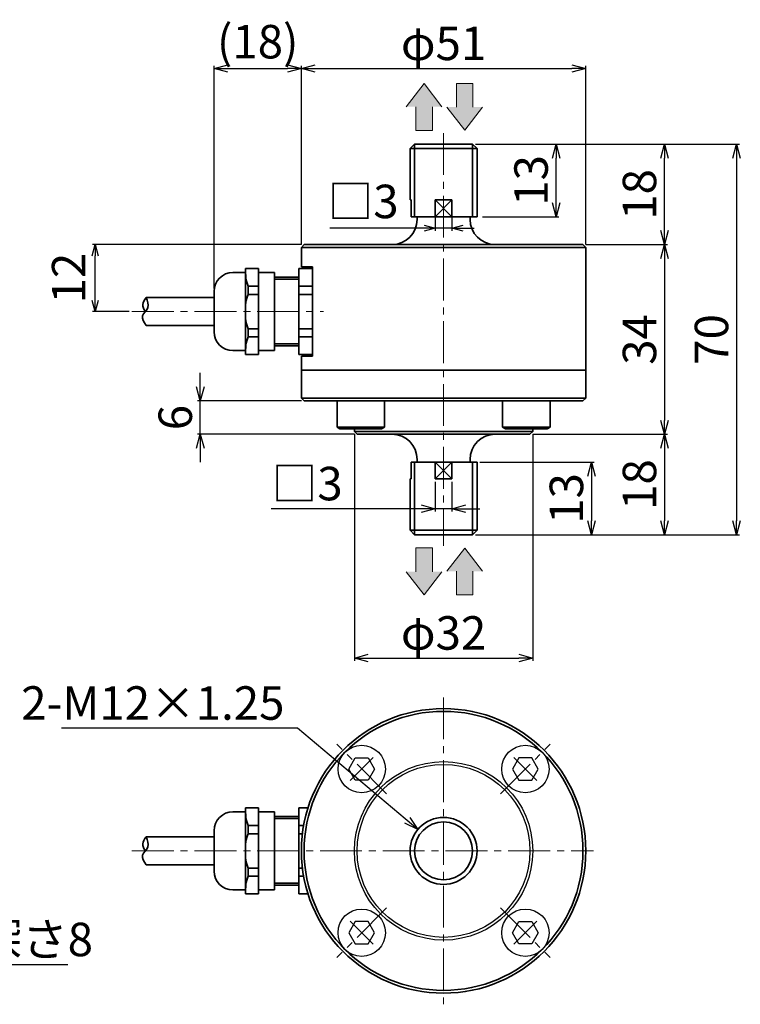
# Model space of a CAD drawing. Extents: x 65 to 1884, y -2988 to 1196.
# Drawn here: x 1754 to 1884, y -2371 to -2194 of the extents above; entities that cross this region are included whole.
import ezdxf

# ---------------------------------------------------------------- set-up
doc = ezdxf.new("R2010")
doc.units = 0
doc.header["$LTSCALE"] = 10
doc.linetypes.add('ACISOTGB', pattern=[9, 4, -1, 1, -1, 1, -1])
doc.linetypes.add('CENTER2', pattern=[1.125, 0.75, -0.125, 0.125, -0.125])
doc.layers.get('0').update_dxf_attribs({"color": 6, "linetype": 'ACISOTGB', "lineweight": 13})
doc.layers.get('DEFPOINTS').update_dxf_attribs({"linetype": 'CONTINUOUS', "lineweight": 30})
for name, color, linetype, lineweight in [('CENTER', 1, 'CENTER2', 13), ('SUNPOU', 2, 'CONTINUOUS', 13), ('WAKU', 7, 'CONTINUOUS', 35), ('センター', 1, 'CENTER2', 13), ('実線', 7, 'CONTINUOUS', 30), ('寸法', 2, 'CONTINUOUS', 13)]:
    doc.layers.add(name, color=color, linetype=linetype, lineweight=lineweight)
doc.styles.get("Standard").update_dxf_attribs({"font": 'isocp.shx', "height": 6, "bigfont": 'extfont.shx'})
doc.dimstyles.new('A3WAKU', dxfattribs={"dimtxt": 4, "dimasz": 2, "dimexe": 0.5, "dimexo": 0.5, "dimgap": 2, "dimtad": 1, "dimdec": 0, "dimzin": 0, "dimdsep": 46, "dimtxsty": 'STANDARD', "dimblk": 'OPEN30', "dimcen": 0, "dimadec": 0, "dimazin": 0, "dimtfac": 1, "dimtdec": 0, "dimtofl": 0, "dimtmove": 0, "dimatfit": 3, "dimldrblk": 'OPEN30', "dimfxl": 1, "dimtolj": 1, "dimtzin": 0, "dimarcsym": 0})
doc.dimstyles.get("Standard").update_dxf_attribs({"dimtxt": 0.18, "dimasz": 0.18, "dimexe": 0.18, "dimexo": 0.0625, "dimgap": 0.09, "dimtad": 0, "dimtih": 1, "dimtoh": 1, "dimdec": 4, "dimzin": 0, "dimdsep": 46, "dimtxsty": 'STANDARD', "dimcen": 0.09, "dimadec": 0, "dimazin": 0, "dimtfac": 1, "dimtdec": 4, "dimtofl": 0, "dimtmove": 0, "dimatfit": 3, "dimfxl": 1, "dimtolj": 1, "dimtzin": 0, "dimarcsym": 0})

# ---------------------------------------------------------------- blocks, each defined once
blk = doc.blocks.new('_Open30')
at = {"color": 0, "linetype": 'ByBlock', "lineweight": -2}
for p, q in [((-1, 0.268), (0, 0)), ((0, 0), (-1, -0.268)), ((0, 0), (-1, 0))]:
    blk.add_line(p, q, dxfattribs=at)
blk = doc.blocks.new('*D60')
at = {"layer": 'DEFPOINTS', "color": 0}
for p in [(1855.36, -2234.56), (1845.86, -2268.56), (1869.99, -2268.56)]:
    blk.add_point(p, dxfattribs=at)
at = {"layer": 'SUNPOU', "color": 0, "lineweight": -2}
for p, q in [((1855.86, -2234.56), (1870.49, -2234.56)), ((1869.99, -2237.06), (1869.99, -2266.06)), ((1846.36, -2268.56), (1870.49, -2268.56))]:
    blk.add_line(p, q, dxfattribs=at)
at = {"layer": 'SUNPOU', "color": 0, "lineweight": -2, "xscale": 2.5, "yscale": 2.5, "zscale": 2.5}
for p, rotation in [((1869.99, -2234.56), 90), ((1869.99, -2268.56), 270)]:
    blk.add_blockref('_Open30', p, dxfattribs=dict(at, rotation=rotation))
at = {"layer": 'SUNPOU', "color": 0, "insert": (1865.49, -2251.56), "char_height": 6, "attachment_point": 5, "rotation": 90}
blk.add_mtext('\\A1;34', dxfattribs=at)
blk = doc.blocks.new('*D61')
at = {"layer": 'DEFPOINTS', "color": 0}
for p in [(1836.06, -2216.56), (1836.06, -2286.56), (1882.9, -2286.56)]:
    blk.add_point(p, dxfattribs=at)
at = {"layer": 'SUNPOU', "color": 0, "lineweight": -2}
for p, q in [((1836.56, -2216.56), (1883.4, -2216.56)), ((1882.9, -2219.06), (1882.9, -2284.06)), ((1836.56, -2286.56), (1883.4, -2286.56))]:
    blk.add_line(p, q, dxfattribs=at)
at = {"layer": 'SUNPOU', "color": 0, "lineweight": -2, "xscale": 2.5, "yscale": 2.5, "zscale": 2.5}
for p, rotation in [((1882.9, -2216.56), 90), ((1882.9, -2286.56), 270)]:
    blk.add_blockref('_Open30', p, dxfattribs=dict(at, rotation=rotation))
at = {"layer": 'SUNPOU', "color": 0, "insert": (1878.4, -2251.56), "char_height": 6, "attachment_point": 5, "rotation": 90}
blk.add_mtext('\\A1;70', dxfattribs=at)
blk = doc.blocks.new('*D62')
at = {"layer": 'DEFPOINTS', "color": 0}
for p in [(1828.86, -2276.56), (1831.86, -2276.56), (1828.86, -2281.89)]:
    blk.add_point(p, dxfattribs=at)
at = {"layer": 'SUNPOU', "color": 0, "lineweight": -2}
for p, q in [((1828.86, -2277.06), (1828.86, -2282.39)), ((1831.86, -2277.06), (1831.86, -2282.39)), ((1826.36, -2281.89), (1799.42, -2281.89)), ((1831.86, -2281.89), (1828.86, -2281.89)), ((1834.36, -2281.89), (1836.86, -2281.89))]:
    blk.add_line(p, q, dxfattribs=at)
at = {"layer": 'SUNPOU', "color": 0, "lineweight": -2, "xscale": 2.5, "yscale": 2.5, "zscale": 2.5}
blk.add_blockref('_Open30', (1828.86, -2281.89), dxfattribs=at)
at = {"layer": 'SUNPOU', "color": 0, "lineweight": -2, "xscale": 2.5, "yscale": 2.5, "zscale": 2.5, "rotation": 180}
blk.add_blockref('_Open30', (1831.86, -2281.89), dxfattribs=at)
at = {"layer": 'SUNPOU', "color": 0, "insert": (1805.9, -2277.39), "char_height": 6, "attachment_point": 5}
blk.add_mtext('\\A1;□3', dxfattribs=at)
blk = doc.blocks.new('*D63')
at = {"layer": 'DEFPOINTS', "color": 0}
for p in [(1855.86, -2202.99), (1804.86, -2235.06), (1855.86, -2235.06)]:
    blk.add_point(p, dxfattribs=at)
at = {"layer": 'SUNPOU', "color": 0, "lineweight": -2}
for p, q in [((1804.86, -2234.56), (1804.86, -2202.49)), ((1807.36, -2202.99), (1853.36, -2202.99)), ((1855.86, -2234.56), (1855.86, -2202.49))]:
    blk.add_line(p, q, dxfattribs=at)
at = {"layer": 'SUNPOU', "color": 0, "lineweight": -2, "xscale": 2.5, "yscale": 2.5, "zscale": 2.5, "rotation": 180}
blk.add_blockref('_Open30', (1804.86, -2202.99), dxfattribs=at)
at = {"layer": 'SUNPOU', "color": 0, "lineweight": -2, "xscale": 2.5, "yscale": 2.5, "zscale": 2.5}
blk.add_blockref('_Open30', (1855.86, -2202.99), dxfattribs=at)
at = {"layer": 'SUNPOU', "color": 0, "insert": (1830.36, -2198.49), "char_height": 6, "attachment_point": 5}
blk.add_mtext('\\A1;φ51', dxfattribs=at)
blk = doc.blocks.new('*D64')
at = {"layer": 'DEFPOINTS', "color": 0}
for p in [(1814.36, -2268.06), (1846.36, -2268.06), (1846.36, -2308.66)]:
    blk.add_point(p, dxfattribs=at)
at = {"layer": 'SUNPOU', "color": 0, "lineweight": -2}
for p, q in [((1814.36, -2268.56), (1814.36, -2309.16)), ((1846.36, -2268.56), (1846.36, -2309.16)), ((1816.86, -2308.66), (1843.86, -2308.66))]:
    blk.add_line(p, q, dxfattribs=at)
at = {"layer": 'SUNPOU', "color": 0, "lineweight": -2, "xscale": 2.5, "yscale": 2.5, "zscale": 2.5, "rotation": 180}
blk.add_blockref('_Open30', (1814.36, -2308.66), dxfattribs=at)
at = {"layer": 'SUNPOU', "color": 0, "lineweight": -2, "xscale": 2.5, "yscale": 2.5, "zscale": 2.5}
blk.add_blockref('_Open30', (1846.36, -2308.66), dxfattribs=at)
at = {"layer": 'SUNPOU', "color": 0, "insert": (1830.36, -2304.16), "char_height": 6, "attachment_point": 5}
blk.add_mtext('\\A1;φ32', dxfattribs=at)
blk = doc.blocks.new('*D65')
at = {"layer": 'DEFPOINTS', "color": 0}
for p in [(1828.86, -2226.56), (1831.86, -2226.56), (1828.86, -2231.6)]:
    blk.add_point(p, dxfattribs=at)
at = {"layer": 'SUNPOU', "lineweight": -2}
for p, q in [((1828.86, -2227.06), (1828.86, -2232.1)), ((1831.86, -2227.06), (1831.86, -2232.1)), ((1826.86, -2231.6), (1809.95, -2231.6)), ((1831.86, -2231.6), (1828.86, -2231.6)), ((1833.86, -2231.6), (1835.86, -2231.6))]:
    blk.add_line(p, q, dxfattribs=at)
at = {"layer": 'SUNPOU', "lineweight": -2, "xscale": 2, "yscale": 2, "zscale": 2}
blk.add_blockref('_Open30', (1828.86, -2231.6), dxfattribs=at)
at = {"layer": 'SUNPOU', "lineweight": -2, "xscale": 2, "yscale": 2, "zscale": 2, "rotation": 180}
blk.add_blockref('_Open30', (1831.86, -2231.6), dxfattribs=at)
at = {"layer": 'SUNPOU', "insert": (1815.93, -2227.6), "char_height": 6, "attachment_point": 5}
blk.add_mtext('□3', dxfattribs=at)
blk = doc.blocks.new('*D66')
at = {"layer": 'DEFPOINTS', "color": 0}
for p in [(1767.9, -2234.56), (1805.36, -2234.56), (1774.46, -2246.56)]:
    blk.add_point(p, dxfattribs=at)
at = {"layer": 'SUNPOU', "lineweight": -2}
for p, q in [((1804.86, -2234.56), (1767.4, -2234.56)), ((1767.9, -2244.56), (1767.9, -2236.56)), ((1773.96, -2246.56), (1767.4, -2246.56))]:
    blk.add_line(p, q, dxfattribs=at)
at = {"layer": 'SUNPOU', "lineweight": -2, "xscale": 2, "yscale": 2, "zscale": 2}
for p, rotation in [((1767.9, -2234.56), 90), ((1767.9, -2246.56), 270)]:
    blk.add_blockref('_Open30', p, dxfattribs=dict(at, rotation=rotation))
at = {"layer": 'SUNPOU', "insert": (1763.9, -2240.56), "char_height": 6, "attachment_point": 5, "rotation": 90}
blk.add_mtext('12', dxfattribs=at)
blk = doc.blocks.new('*D67')
at = {"layer": 'DEFPOINTS', "color": 0}
for p in [(1835.56, -2216.56), (1850.55, -2216.56), (1836.86, -2229.56)]:
    blk.add_point(p, dxfattribs=at)
at = {"layer": 'SUNPOU', "color": 0, "lineweight": -2}
for p, q in [((1836.06, -2216.56), (1851.05, -2216.56)), ((1850.55, -2227.06), (1850.55, -2219.06)), ((1837.36, -2229.56), (1851.05, -2229.56))]:
    blk.add_line(p, q, dxfattribs=at)
at = {"layer": 'SUNPOU', "color": 0, "lineweight": -2, "xscale": 2.5, "yscale": 2.5, "zscale": 2.5}
for p, rotation in [((1850.55, -2216.56), 90), ((1850.55, -2229.56), 270)]:
    blk.add_blockref('_Open30', p, dxfattribs=dict(at, rotation=rotation))
at = {"layer": 'SUNPOU', "color": 0, "insert": (1846.05, -2223.06), "char_height": 6, "attachment_point": 5, "rotation": 90}
blk.add_mtext('\\A1;13', dxfattribs=at)
blk = doc.blocks.new('*D75')
at = {"layer": 'DEFPOINTS', "color": 0}
for p in [(1835.56, -2216.56), (1869.99, -2216.56), (1855.36, -2234.56)]:
    blk.add_point(p, dxfattribs=at)
at = {"layer": '寸法', "color": 0, "lineweight": -2}
for p, q in [((1836.06, -2216.56), (1870.49, -2216.56)), ((1869.99, -2232.06), (1869.99, -2219.06)), ((1855.86, -2234.56), (1870.49, -2234.56))]:
    blk.add_line(p, q, dxfattribs=at)
at = {"layer": '寸法', "color": 0, "lineweight": -2, "xscale": 2.5, "yscale": 2.5, "zscale": 2.5}
for p, rotation in [((1869.99, -2216.56), 90), ((1869.99, -2234.56), 270)]:
    blk.add_blockref('_Open30', p, dxfattribs=dict(at, rotation=rotation))
at = {"layer": '寸法', "color": 0, "insert": (1865.49, -2225.56), "char_height": 6, "attachment_point": 5, "rotation": 90}
blk.add_mtext('\\A1;18', dxfattribs=at)
blk = doc.blocks.new('*D76')
at = {"layer": 'DEFPOINTS', "color": 0}
for p in [(1845.86, -2268.56), (1835.56, -2286.56), (1869.99, -2286.56)]:
    blk.add_point(p, dxfattribs=at)
at = {"layer": '寸法', "color": 0, "lineweight": -2}
for p, q in [((1846.36, -2268.56), (1870.49, -2268.56)), ((1869.99, -2271.06), (1869.99, -2284.06)), ((1836.06, -2286.56), (1870.49, -2286.56))]:
    blk.add_line(p, q, dxfattribs=at)
at = {"layer": '寸法', "color": 0, "lineweight": -2, "xscale": 2.5, "yscale": 2.5, "zscale": 2.5}
for p, rotation in [((1869.99, -2268.56), 90), ((1869.99, -2286.56), 270)]:
    blk.add_blockref('_Open30', p, dxfattribs=dict(at, rotation=rotation))
at = {"layer": '寸法', "color": 0, "insert": (1865.49, -2277.56), "char_height": 6, "attachment_point": 5, "rotation": 90}
blk.add_mtext('\\A1;18', dxfattribs=at)
blk = doc.blocks.new('*D77')
at = {"layer": 'DEFPOINTS', "color": 0}
for p in [(1836.36, -2273.56), (1835.56, -2286.56), (1856.89, -2286.56)]:
    blk.add_point(p, dxfattribs=at)
at = {"layer": '寸法', "color": 0, "lineweight": -2}
for p, q in [((1836.86, -2273.56), (1857.39, -2273.56)), ((1856.89, -2276.06), (1856.89, -2284.06)), ((1836.06, -2286.56), (1857.39, -2286.56))]:
    blk.add_line(p, q, dxfattribs=at)
at = {"layer": '寸法', "color": 0, "lineweight": -2, "xscale": 2.5, "yscale": 2.5, "zscale": 2.5}
for p, rotation in [((1856.89, -2273.56), 90), ((1856.89, -2286.56), 270)]:
    blk.add_blockref('_Open30', p, dxfattribs=dict(at, rotation=rotation))
at = {"layer": '寸法', "color": 0, "insert": (1852.39, -2280.06), "char_height": 6, "attachment_point": 5, "rotation": 90}
blk.add_mtext('\\A1;13', dxfattribs=at)
blk = doc.blocks.new('*D78')
at = {"layer": 'DEFPOINTS', "color": 0}
for p in [(1786.74, -2262.56), (1805.36, -2262.56), (1814.86, -2268.56)]:
    blk.add_point(p, dxfattribs=at)
at = {"layer": '寸法', "color": 0, "lineweight": -2}
for p, q in [((1786.74, -2260.06), (1786.74, -2257.56)), ((1804.86, -2262.56), (1786.24, -2262.56)), ((1786.74, -2268.56), (1786.74, -2262.56)), ((1814.36, -2268.56), (1786.24, -2268.56)), ((1786.74, -2271.06), (1786.74, -2273.56))]:
    blk.add_line(p, q, dxfattribs=at)
at = {"layer": '寸法', "color": 0, "lineweight": -2, "xscale": 2.5, "yscale": 2.5, "zscale": 2.5}
for p, rotation in [((1786.74, -2262.56), 270), ((1786.74, -2268.56), 90)]:
    blk.add_blockref('_Open30', p, dxfattribs=dict(at, rotation=rotation))
at = {"layer": '寸法', "color": 0, "insert": (1782.24, -2265.56), "char_height": 6, "attachment_point": 5, "rotation": 90}
blk.add_mtext('\\A1;6', dxfattribs=at)
blk = doc.blocks.new('*D79')
at = {"layer": 'DEFPOINTS', "color": 0}
for p in [(1804.86, -2202.99), (1804.86, -2235.06), (1789.2, -2242.95)]:
    blk.add_point(p, dxfattribs=at)
at = {"layer": '寸法', "color": 0, "lineweight": -2}
for p, q in [((1789.2, -2242.45), (1789.2, -2202.49)), ((1791.7, -2202.99), (1802.36, -2202.99)), ((1804.86, -2234.56), (1804.86, -2202.49))]:
    blk.add_line(p, q, dxfattribs=at)
at = {"layer": '寸法', "color": 0, "lineweight": -2, "xscale": 2.5, "yscale": 2.5, "zscale": 2.5, "rotation": 180}
blk.add_blockref('_Open30', (1789.2, -2202.99), dxfattribs=at)
at = {"layer": '寸法', "color": 0, "lineweight": -2, "xscale": 2.5, "yscale": 2.5, "zscale": 2.5}
blk.add_blockref('_Open30', (1804.86, -2202.99), dxfattribs=at)
at = {"layer": '寸法', "color": 0, "insert": (1797.03, -2198.19), "char_height": 6, "attachment_point": 5}
blk.add_mtext('\\A1;(18)', dxfattribs=at)

msp = doc.modelspace()

# ---------------------------------------------------------------- hatches: boundary and pattern name
at = {"layer": 'SUNPOU'}
for points in [[(1828.34983067, -2209.83940366), (1828.34983067, -2214.09334768), (1825.39272699, -2214.09334768), (1825.39272699, -2209.83940366), (1823.67305554, -2209.83940366), (1826.87127883, -2205.68830994), (1830.06950211, -2209.83940366)], [(1835.63565062, -2209.91747655), (1835.63565062, -2205.66353252), (1832.67854694, -2205.66353252), (1832.67854694, -2209.91747655), (1830.9588755, -2209.91747655), (1834.15709878, -2214.06857026), (1837.35532206, -2209.91747655)], [(1828.34983067, -2293.18146669), (1828.34983067, -2288.92752266), (1825.39272699, -2288.92752266), (1825.39272699, -2293.18146669), (1823.67305554, -2293.18146669), (1826.87127883, -2297.33256041), (1830.06950211, -2293.18146669)], [(1835.63565062, -2293.1033938), (1835.63565062, -2297.35733782), (1832.67854694, -2297.35733782), (1832.67854694, -2293.1033938), (1830.9588755, -2293.1033938), (1834.15709878, -2288.95230008), (1837.35532206, -2293.1033938)]]:
    msp.add_hatch(color=256, dxfattribs=at).paths.add_polyline_path(points)

# ---------------------------------------------------------------- linework, layer by layer
at = {"layer": 'CENTER'}
for p, q in [((1830.35770422, -2214.55829625), (1830.35770422, -2288.55829625)), ((1774.46239118, -2246.55829625), (1808.85770422, -2246.55829625)), ((1830.35770422, -2315.7226719), (1830.35770422, -2370.7226719)), ((1774.46239118, -2343.2226719), (1857.22322371, -2343.2226719))]:
    msp.add_line(p, q, dxfattribs=at)
at = {"layer": 'SUNPOU'}
for p, q in [((1826.87127883, -2205.68830994), (1823.67305554, -2209.83940366)), ((1826.87127883, -2205.68830994), (1830.06950211, -2209.83940366)), ((1832.67854694, -2205.66353252), (1835.63565062, -2205.66353252)), ((1832.67854694, -2209.91747655), (1832.67854694, -2205.66353252)), ((1835.63565062, -2209.91747655), (1835.63565062, -2205.66353252)), ((1825.39272699, -2209.83940366), (1825.39272699, -2214.09334768)), ((1828.34983067, -2209.83940366), (1828.34983067, -2214.09334768)), ((1834.15709878, -2214.06857026), (1830.9588755, -2209.91747655)), ((1834.15709878, -2214.06857026), (1837.35532206, -2209.91747655)), ((1825.39272699, -2214.09334768), (1828.34983067, -2214.09334768)), ((1831.85770422, -2229.55829625), (1828.85770422, -2226.55829625)), ((1831.85770422, -2226.55829625), (1828.85770422, -2229.55829625)), ((1831.85770422, -2273.55829625), (1828.85770422, -2276.55829625)), ((1831.85770422, -2276.55829625), (1828.85770422, -2273.55829625)), ((1825.39272699, -2288.92752266), (1828.34983067, -2288.92752266)), ((1825.39272699, -2293.18146669), (1825.39272699, -2288.92752266)), ((1828.34983067, -2293.18146669), (1828.34983067, -2288.92752266)), ((1834.15709878, -2288.95230008), (1830.9588755, -2293.1033938)), ((1834.15709878, -2288.95230008), (1837.35532206, -2293.1033938)), ((1826.87127883, -2297.33256041), (1823.67305554, -2293.18146669)), ((1826.87127883, -2297.33256041), (1830.06950211, -2293.18146669)), ((1832.67854694, -2293.1033938), (1832.67854694, -2297.35733782)), ((1835.63565062, -2293.1033938), (1835.63565062, -2297.35733782)), ((1832.67854694, -2297.35733782), (1835.63565062, -2297.35733782))]:
    msp.add_line(p, q, dxfattribs=at)
at = {"layer": 'WAKU'}
for p, q in [((1825.15770422, -2216.55829625), (1824.35770422, -2217.35829625)), ((1824.35770422, -2217.35829625), (1836.35770422, -2217.35829625)), ((1824.35770422, -2226.55829625), (1824.35770422, -2217.35829625)), ((1825.15770422, -2216.55829625), (1835.55770422, -2216.55829625)), ((1825.15770422, -2229.55829625), (1825.15770422, -2216.55829625)), ((1835.55770422, -2229.55829625), (1835.55770422, -2216.55829625)), ((1835.55770422, -2216.55829625), (1836.35770422, -2217.35829625)), ((1836.35770422, -2217.35829625), (1836.35770422, -2229.55829625)), ((1824.54770422, -2226.55829625), (1824.35770422, -2226.55829625)), ((1824.35770422, -2226.55829625), (1824.54770422, -2226.55829625)), ((1824.54770422, -2226.55829625), (1824.54770422, -2229.55829625)), ((1828.85770422, -2229.55829625), (1828.85770422, -2226.55829625)), ((1828.85770422, -2226.55829625), (1831.85770422, -2226.55829625)), ((1831.85770422, -2226.55829625), (1831.85770422, -2229.55829625)), ((1824.54770422, -2229.55829625), (1836.35770422, -2229.55829625)), ((1825.60770422, -2229.55829625), (1835.10770422, -2229.55829625)), ((1825.60770422, -2230.05829625), (1825.60770422, -2229.55829625)), ((1830.35770422, -2229.55829625), (1828.85770422, -2229.55829625)), ((1835.10770422, -2229.55829625), (1835.10770422, -2230.05829625)), ((1804.85770422, -2235.05829625), (1805.35770422, -2234.55829625)), ((1804.85770422, -2235.05829625), (1855.85770422, -2235.05829625)), ((1804.85770422, -2238.55829625), (1804.85770422, -2235.05829625)), ((1805.35770422, -2234.55829625), (1855.35770422, -2234.55829625)), ((1855.85770422, -2235.05829625), (1855.35770422, -2234.55829625)), ((1855.85770422, -2235.05829625), (1855.85770422, -2257.05829625)), ((1794.8148173, -2254.26395213), (1794.8148173, -2238.85264036)), ((1794.8148173, -2238.85264036), (1797.15586332, -2238.85264036)), ((1797.15586332, -2254.26395213), (1797.15586332, -2238.85264036)), ((1804.40376539, -2238.85264036), (1804.40376539, -2254.26395213)), ((1804.40376539, -2238.85264036), (1806.85770422, -2238.85264036)), ((1806.85770422, -2238.55829625), (1804.85770422, -2238.55829625)), ((1806.85770422, -2238.55829625), (1806.85770422, -2254.55829625)), ((1792.59666123, -2239.55315454), (1794.8148173, -2239.55315454)), ((1797.15586332, -2239.55315454), (1800.06673136, -2239.55315454)), ((1800.06673136, -2253.56343796), (1800.06673136, -2239.55315454)), ((1800.06673136, -2240.41057339), (1804.40376539, -2240.41057339)), ((1800.06673136, -2240.75012203), (1804.40376539, -2240.75012203)), ((1789.2011748, -2250.16795154), (1789.2011748, -2242.94864096)), ((1795.33504969, -2242.0118232), (1797.15586332, -2242.0118232)), ((1795.33504969, -2242.0118232), (1795.33504969, -2243.48497009)), ((1804.40376539, -2242.0118232), (1806.85770422, -2242.0118232)), ((1777.004605, -2244.05829625), (1789.2011748, -2244.05829625)), ((1795.33504969, -2243.48497009), (1797.15586332, -2243.48497009)), ((1804.40376539, -2243.48497009), (1806.85770422, -2243.48497009)), ((1789.2011748, -2249.05829625), (1777.004605, -2249.05829625)), ((1795.33504969, -2249.6316224), (1797.15586332, -2249.6316224)), ((1795.33504969, -2251.1047693), (1795.33504969, -2249.6316224)), ((1804.40376539, -2249.6316224), (1806.85770422, -2249.6316224)), ((1795.33504969, -2251.1047693), (1797.15586332, -2251.1047693)), ((1804.40376539, -2251.1047693), (1806.85770422, -2251.1047693)), ((1792.59666123, -2253.56343796), (1794.8148173, -2253.56343796)), ((1797.15586332, -2253.56343796), (1800.06673136, -2253.56343796)), ((1800.06673136, -2252.36647047), (1804.40376539, -2252.36647047)), ((1800.06673136, -2252.70601911), (1804.40376539, -2252.70601911)), ((1794.8148173, -2254.26395213), (1797.15586332, -2254.26395213)), ((1804.40376539, -2254.26395213), (1806.85770422, -2254.26395213)), ((1804.85770422, -2257.05829625), (1804.85770422, -2254.55829625)), ((1806.85770422, -2254.55829625), (1804.85770422, -2254.55829625)), ((1804.85770422, -2257.05829625), (1855.85770422, -2257.05829625)), ((1804.85770422, -2257.05829625), (1855.85770422, -2257.05829625)), ((1804.85770422, -2257.05829625), (1804.85770422, -2262.05829625)), ((1855.85770422, -2257.05829625), (1855.85770422, -2262.05829625)), ((1804.85770422, -2262.05829625), (1855.85770422, -2262.05829625)), ((1805.35770422, -2262.55829625), (1804.85770422, -2262.05829625)), ((1855.85770422, -2262.05829625), (1855.35770422, -2262.55829625)), ((1855.35770422, -2262.55829625), (1805.35770422, -2262.55829625)), ((1811.25846181, -2267.25829625), (1811.25846181, -2262.55829625)), ((1819.75846181, -2267.25829625), (1819.75846181, -2262.55829625)), ((1840.95694662, -2267.25829625), (1840.95694662, -2262.55829625)), ((1849.45694662, -2267.25829625), (1849.45694662, -2262.55829625)), ((1811.25846181, -2267.25829625), (1819.75846181, -2267.25829625)), ((1811.25846181, -2267.25829625), (1811.77807705, -2267.55829625)), ((1811.77807705, -2267.55829625), (1819.23884657, -2267.55829625)), ((1814.35770422, -2267.55829625), (1814.35770422, -2268.05829625)), ((1819.75846181, -2267.25829625), (1819.23884657, -2267.55829625)), ((1849.45694662, -2267.25829625), (1840.95694662, -2267.25829625)), ((1840.95694662, -2267.25829625), (1841.47656186, -2267.55829625)), ((1848.93733138, -2267.55829625), (1841.47656186, -2267.55829625)), ((1846.35770422, -2268.05829625), (1846.35770422, -2267.55829625)), ((1849.45694662, -2267.25829625), (1848.93733138, -2267.55829625)), ((1814.35770422, -2268.05829625), (1846.35770422, -2268.05829625)), ((1814.85770422, -2268.55829625), (1814.35770422, -2268.05829625)), ((1814.85770422, -2268.55829625), (1845.85770422, -2268.55829625)), ((1846.35770422, -2268.05829625), (1845.85770422, -2268.55829625)), ((1824.54770422, -2273.55829625), (1836.35770422, -2273.55829625)), ((1824.54770422, -2276.55829625), (1824.54770422, -2273.55829625)), ((1825.15770422, -2273.55829625), (1825.15770422, -2286.55829625)), ((1825.60770422, -2273.05829625), (1825.60770422, -2273.55829625)), ((1825.60770422, -2273.55829625), (1835.10770422, -2273.55829625)), ((1828.85770422, -2273.55829625), (1828.85770422, -2276.55829625)), ((1830.35770422, -2273.55829625), (1828.85770422, -2273.55829625)), ((1831.85770422, -2276.55829625), (1831.85770422, -2273.55829625)), ((1835.10770422, -2273.55829625), (1835.10770422, -2273.05829625)), ((1835.55770422, -2273.55829625), (1835.55770422, -2286.55829625)), ((1836.35770422, -2285.75829625), (1836.35770422, -2273.55829625)), ((1824.35770422, -2276.55829625), (1824.35770422, -2285.75829625)), ((1824.35770422, -2276.55829625), (1824.54770422, -2276.55829625)), ((1824.54770422, -2276.55829625), (1824.35770422, -2276.55829625)), ((1828.85770422, -2276.55829625), (1831.85770422, -2276.55829625)), ((1824.35770422, -2285.75829625), (1836.35770422, -2285.75829625)), ((1825.15770422, -2286.55829625), (1824.35770422, -2285.75829625)), ((1825.15770422, -2286.55829625), (1835.55770422, -2286.55829625)), ((1835.55770422, -2286.55829625), (1836.35770422, -2285.75829625)), ((1792.59666123, -2336.21753018), (1794.8148173, -2336.21753018)), ((1794.8148173, -2350.92832778), (1794.8148173, -2335.51701601)), ((1794.8148173, -2335.51701601), (1797.15586332, -2335.51701601)), ((1797.15586332, -2350.92832778), (1797.15586332, -2335.51701601)), ((1797.15586332, -2336.21753018), (1800.06673136, -2336.21753018)), ((1800.06673136, -2350.22781361), (1800.06673136, -2336.21753018)), ((1804.40376539, -2335.51701601), (1804.40376539, -2350.92832778)), ((1804.40376539, -2335.51701601), (1806.04982756, -2335.51701601)), ((1800.06673136, -2337.07494904), (1804.40376539, -2337.07494904)), ((1800.06673136, -2337.41449768), (1804.40376539, -2337.41449768)), ((1789.2011748, -2346.83232718), (1789.2011748, -2339.61301661)), ((1795.33504969, -2338.67619885), (1795.33504969, -2340.14934574)), ((1795.33504969, -2338.67619885), (1797.15586332, -2338.67619885)), ((1804.40376539, -2338.67619885), (1805.26627973, -2338.67619885)), ((1777.004605, -2340.7226719), (1789.2011748, -2340.7226719)), ((1795.33504969, -2340.14934574), (1797.15586332, -2340.14934574)), ((1804.40376539, -2340.14934574), (1805.04358432, -2340.14934574)), ((1789.2011748, -2345.7226719), (1777.004605, -2345.7226719)), ((1795.33504969, -2347.76914495), (1795.33504969, -2346.29599805)), ((1795.33504969, -2346.29599805), (1797.15586332, -2346.29599805)), ((1804.40376539, -2346.29599805), (1805.04358432, -2346.29599805)), ((1795.33504969, -2347.76914495), (1797.15586332, -2347.76914495)), ((1804.40376539, -2347.76914495), (1805.26627973, -2347.76914495)), ((1792.59666123, -2350.22781361), (1794.8148173, -2350.22781361)), ((1797.15586332, -2350.22781361), (1800.06673136, -2350.22781361)), ((1800.06673136, -2349.03084612), (1804.40376539, -2349.03084612)), ((1800.06673136, -2349.37039476), (1804.40376539, -2349.37039476)), ((1794.8148173, -2350.92832778), (1797.15586332, -2350.92832778)), ((1804.40376539, -2350.92832778), (1806.04982756, -2350.92832778))]:
    msp.add_line(p, q, dxfattribs=at)
for radius in [25.5, 25, 6, 5.2, 5.2]:
    msp.add_circle((1830.35770422, -2343.2226719), radius, dxfattribs=at)
for centre, radius, start, end in [((1821.10770422, -2230.05829625), 4.5, 270, 0), ((1839.60770422, -2230.05829625), 4.5, 180, 270), ((1792.59666123, -2242.94864096), 3.39548643, 90, 180), ((1792.59666123, -2250.16795154), 3.39548643, 180, 270), ((1821.10770422, -2273.05829625), 4.5, 0, 90), ((1839.60770422, -2273.05829625), 4.5, 90, 180), ((1792.59666123, -2339.61301661), 3.39548643, 90, 180), ((1792.59666123, -2346.83232718), 3.39548643, 180, 270)]:
    msp.add_arc(centre, radius, start, end, dxfattribs=at)
for points in [[(1794.8148173, -2238.85264036), (1794.85035771, -2239.98049383), (1794.88589813, -2241.10834729), (1795.33504969, -2242.0118232)], [(1794.8148173, -2246.55829625), (1794.83823053, -2245.46330347), (1794.86164376, -2244.3683107), (1795.33504969, -2243.48497009)], [(1794.8148173, -2246.55829625), (1794.83823053, -2247.65328903), (1794.86164376, -2248.7482818), (1795.33504969, -2249.6316224)], [(1794.8148173, -2254.26395213), (1794.85035771, -2253.13609867), (1794.88589813, -2252.00824521), (1795.33504969, -2251.1047693)], [(1794.8148173, -2335.51701601), (1794.85035771, -2336.64486948), (1794.88589813, -2337.77272294), (1795.33504969, -2338.67619885)], [(1794.8148173, -2343.2226719), (1794.83823053, -2342.12767912), (1794.86164376, -2341.03268634), (1795.33504969, -2340.14934574)], [(1794.8148173, -2343.2226719), (1794.83823053, -2344.31766467), (1794.86164376, -2345.41265745), (1795.33504969, -2346.29599805)], [(1794.8148173, -2350.92832778), (1794.85035771, -2349.80047432), (1794.88589813, -2348.67262085), (1795.33504969, -2347.76914495)]]:
    msp.add_open_spline(points, degree=3, dxfattribs=at)
for points, knots in [([(1777.004605, -2249.05829625), (1776.6229968, -2248.45558121), (1775.88108345, -2247.28379736), (1777.79127231, -2245.91230269), (1777.27121176, -2244.68663131), (1777.004605, -2244.05829625)], [0, 0, 0, 0, 1.8435644935, 3.5842130606, 5.4151924832, 5.4151924832, 5.4151924832, 5.4151924832]), ([(1777.004605, -2244.05829625), (1776.73631507, -2244.47320695), (1776.19662252, -2245.30784213), (1776.60310917, -2246.13130133), (1776.88592674, -2246.54447953)], [0, 0, 0, 0, 1.3669613305, 2.7497820634, 2.7497820634, 2.7497820634, 2.7497820634]), ([(1777.004605, -2345.7226719), (1776.6229968, -2345.11995686), (1775.88108345, -2343.94817301), (1777.79127231, -2342.57667834), (1777.27121176, -2341.35100695), (1777.004605, -2340.7226719)], [0, 0, 0, 0, 1.8435644935, 3.5842130606, 5.4151924832, 5.4151924832, 5.4151924832, 5.4151924832]), ([(1777.004605, -2340.7226719), (1776.73631507, -2341.1375826), (1776.19662252, -2341.97221778), (1776.60310917, -2342.79567698), (1776.88592674, -2343.20885518)], [0, 0, 0, 0, 1.3669613305, 2.7497820634, 2.7497820634, 2.7497820634, 2.7497820634])]:
    msp.add_open_spline(points, degree=3, knots=knots, dxfattribs=at)
at = {"layer": 'センター'}
for p, q in [((1820.14010805, -2333.00507573), (1811.23036896, -2324.09533664)), ((1840.57530038, -2333.00507573), (1849.48503947, -2324.09533664)), ((1817.74313882, -2326.49230587), (1813.62733819, -2330.6081065)), ((1842.97226961, -2326.49230587), (1847.08807024, -2330.6081065)), ((1820.14010805, -2353.44026806), (1811.23036896, -2362.35000715)), ((1840.57530038, -2353.44026806), (1849.48503947, -2362.35000715)), ((1817.74313882, -2359.95303792), (1813.62733819, -2355.83723729)), ((1842.97226961, -2359.95303792), (1847.08807024, -2355.83723729))]:
    msp.add_line(p, q, dxfattribs=at)
at = {"layer": '実線'}
for p, q in [((1813.37583851, -2328.55020619), (1814.53053851, -2326.55020712)), ((1814.53053851, -2326.55020712), (1816.83993851, -2326.55020712)), ((1816.83993851, -2326.55020712), (1817.99463851, -2328.55020619)), ((1843.87546993, -2326.55020712), (1842.72076993, -2328.55020619)), ((1846.18486993, -2326.55020712), (1843.87546993, -2326.55020712)), ((1847.33956993, -2328.55020619), (1846.18486993, -2326.55020712)), ((1814.53053851, -2330.55020525), (1813.37583851, -2328.55020619)), ((1817.99463851, -2328.55020619), (1816.83993851, -2330.55020525)), ((1842.72076993, -2328.55020619), (1843.87546993, -2330.55020525)), ((1846.18486993, -2330.55020525), (1847.33956993, -2328.55020619)), ((1816.83993851, -2330.55020525), (1814.53053851, -2330.55020525)), ((1843.87546993, -2330.55020525), (1846.18486993, -2330.55020525)), ((1814.53053851, -2355.89513854), (1813.37583851, -2357.89513761)), ((1816.83993851, -2355.89513854), (1814.53053851, -2355.89513854)), ((1817.99463851, -2357.89513761), (1816.83993851, -2355.89513854)), ((1842.72076993, -2357.89513761), (1843.87546993, -2355.89513854)), ((1843.87546993, -2355.89513854), (1846.18486993, -2355.89513854)), ((1846.18486993, -2355.89513854), (1847.33956993, -2357.89513761)), ((1813.37583851, -2357.89513761), (1814.53053851, -2359.89513667)), ((1816.83993851, -2359.89513667), (1817.99463851, -2357.89513761)), ((1843.87546993, -2359.89513667), (1842.72076993, -2357.89513761)), ((1847.33956993, -2357.89513761), (1846.18486993, -2359.89513667)), ((1814.53053851, -2359.89513667), (1816.83993851, -2359.89513667)), ((1846.18486993, -2359.89513667), (1843.87546993, -2359.89513667))]:
    msp.add_line(p, q, dxfattribs=at)
for centre, radius in [((1815.68523851, -2328.55020619), 4.25), ((1845.03016993, -2328.55020619), 4.25), ((1830.35770422, -2343.2226719), 16), ((1830.35770422, -2343.2226719), 15.5), ((1815.68523851, -2357.89513761), 4.25), ((1845.03016993, -2357.89513761), 4.25)]:
    msp.add_circle(centre, radius, dxfattribs=at)

# ---------------------------------------------------------------- texts
at = {"layer": '寸法'}
for s, insert, char_height, width, attachment_point in [('\\A1;', (1853.24704083, -2224.77064992), 7, 49.3580232964, 1), ('\\A1;', (1850.92212239, -2242.77761175), 7, 49.3580232964, 1), ('\\A1;2-M12×1.25', (1801.82413139, -2319.71927498), 6, 45.1286899855, 9), ('\\A1;2-M8深さ8', (1728.00984443, -2362.09819351), 6, 45.3306481138, 7)]:
    msp.add_mtext(s, dxfattribs=dict(at, insert=insert, char_height=char_height, width=width, attachment_point=attachment_point))

# ---------------------------------------------------------------- dimensions: what is measured, and where the dimension line sits
at = {"layer": 'SUNPOU'}
for base, p1, p2, text, dimstyle, override, picture, middle in [((1855.8577042158, -2202.9861042448), (1804.8577042158, -2235.0582962492), (1855.8577042158, -2235.0582962492), 'φ<>', 'A3WAKU', {"dimasz": 2.5, "dimgap": 1.5, "dimdec": 8, "dimzin": 8, "dimazin": 2, "dimtdec": 8, "dimtofl": 1}, '*D63', (1830.3577042158, -2202.9861042448)), ((1828.85770422, -2231.60185337), (1831.85770422, -2226.55829625), (1828.85770422, -2226.55829625), '□<>', 'STANDARD', {"dimtxt": 5, "dimasz": 2, "dimexe": 0.5, "dimexo": 0.5, "dimgap": 1, "dimtad": 1, "dimtih": 0, "dimtoh": 0, "dimdec": 3, "dimzin": 8, "dimblk": 'Open30', "dimcen": 0, "dimclrd": 256, "dimclre": 256, "dimclrt": 256, "dimadec": 2, "dimazin": 2, "dimtp": 0.03, "dimtfac": 0.7, "dimtdec": 3, "dimtofl": 1, "dimldrblk": 'Open30', "dimtolj": 0, "dimtzin": 8}, '*D65', (1815.92822194, -2231.60185337)), ((1846.3577042158, -2308.6564535447), (1814.3577042158, -2268.0582962492), (1846.3577042158, -2268.0582962492), 'φ<>', 'A3WAKU', {"dimasz": 2.5, "dimgap": 1.5, "dimdec": 8, "dimzin": 8, "dimazin": 2, "dimtdec": 8, "dimtofl": 1}, '*D64', (1830.3577042158, -2308.6564535447)), ((1828.85770422, -2281.8915416), (1831.85770422, -2276.55829625), (1828.85770422, -2276.55829625), '□<>', 'A3WAKU', {"dimasz": 2.5, "dimgap": 1.5, "dimdec": 8, "dimzin": 8, "dimazin": 2, "dimtdec": 8, "dimtofl": 1}, '*D62', (1805.89842232, -2281.8915416))]:
    dim = msp.add_linear_dim(base=base, p1=p1, p2=p2, text=text, dimstyle=dimstyle, override=override, dxfattribs=at)
    dim.commit()
    dim.dimension.update_dxf_attribs({"geometry": picture, "text_midpoint": middle, "dimtype": 160})
for base, p1, p2, dimstyle, override, picture, middle in [((1850.5486298236, -2216.5582962492), (1836.8577042158, -2229.5582962492), (1835.5577042158, -2216.5582962492), 'A3WAKU', {"dimasz": 2.5, "dimgap": 1.5, "dimdec": 8, "dimzin": 8, "dimazin": 2, "dimtdec": 8, "dimtofl": 1}, '*D67', (1846.0486298236, -2223.0582962492)), ((1767.90473782, -2234.55829625), (1774.46239118, -2246.55829625), (1805.35770422, -2234.55829625), 'STANDARD', {"dimtxt": 5, "dimasz": 2, "dimexe": 0.5, "dimexo": 0.5, "dimgap": 1, "dimtad": 1, "dimtih": 0, "dimtoh": 0, "dimdec": 3, "dimzin": 8, "dimblk": 'Open30', "dimcen": 0, "dimclrd": 256, "dimclre": 256, "dimclrt": 256, "dimadec": 2, "dimazin": 2, "dimtp": 0.03, "dimtfac": 0.7, "dimtdec": 3, "dimtofl": 1, "dimldrblk": 'Open30', "dimtolj": 0, "dimtzin": 8}, '*D66', (1763.90414727, -2240.55829625)), ((1869.9864658447, -2268.5582962492), (1855.3577042158, -2234.5582962492), (1845.8577042158, -2268.5582962492), 'A3WAKU', {"dimasz": 2.5, "dimgap": 1.5, "dimdec": 8, "dimzin": 8, "dimazin": 2, "dimtdec": 8, "dimtofl": 1}, '*D60', (1865.4864658447, -2251.5582962492))]:
    dim = msp.add_linear_dim(base=base, p1=p1, p2=p2, angle=90, dimstyle=dimstyle, override=override, dxfattribs=at)
    dim.commit()
    dim.dimension.update_dxf_attribs({"geometry": picture, "text_midpoint": middle})
dim = msp.add_linear_dim(base=(1882.9047378207, -2286.5582962492), p1=(1836.0577042158, -2216.5582962492), p2=(1836.0577042158, -2286.5582962492), angle=90, dimstyle='A3WAKU', override={"dimasz": 2.5, "dimgap": 1.5, "dimdec": 8, "dimzin": 8, "dimazin": 2, "dimtdec": 8, "dimtofl": 1}, dxfattribs=at)
dim.commit()
dim.dimension.update_dxf_attribs({"geometry": '*D61', "text_midpoint": (1882.9047378207, -2251.5582962492), "dimtype": 160})
at = {"layer": '寸法'}
dim = msp.add_linear_dim(base=(1804.85770422, -2202.98610424), p1=(1789.2011748, -2242.94864096), p2=(1804.85770422, -2235.05829625), text='(18)', dimstyle='A3WAKU', override={"dimasz": 2.5, "dimgap": 1.5, "dimdec": 8, "dimzin": 8, "dimazin": 2, "dimtdec": 8, "dimtofl": 1}, dxfattribs=at)
dim.commit()
dim.dimension.update_dxf_attribs({"geometry": '*D79', "text_midpoint": (1797.02943951, -2198.18610424)})
for base, p1, p2, picture, middle in [((1869.9864658447, -2216.5582962492), (1855.3577042158, -2234.5582962492), (1835.5577042158, -2216.5582962492), '*D75', (1865.4864658447, -2225.5582962492)), ((1869.9864658447, -2286.5582962492), (1845.8577042158, -2268.5582962492), (1835.5577042158, -2286.5582962492), '*D76', (1865.4864658447, -2277.5582962492)), ((1856.8854281475, -2286.5582962492), (1836.3577042158, -2273.5582962492), (1835.5577042158, -2286.5582962492), '*D77', (1852.3854281475, -2280.0582962492))]:
    dim = msp.add_linear_dim(base=base, p1=p1, p2=p2, angle=90, dimstyle='A3WAKU', override={"dimasz": 2.5, "dimgap": 1.5, "dimdec": 8, "dimzin": 8, "dimazin": 2, "dimtdec": 8, "dimtofl": 1}, dxfattribs=at)
    dim.commit()
    dim.dimension.update_dxf_attribs({"geometry": picture, "text_midpoint": middle})
dim = msp.add_linear_dim(base=(1786.7418982875, -2262.5582962492), p1=(1814.8577042158, -2268.5582962492), p2=(1805.3577042158, -2262.5582962492), angle=90, dimstyle='A3WAKU', override={"dimasz": 2.5, "dimgap": 1.5, "dimdec": 8, "dimzin": 8, "dimazin": 2, "dimtdec": 8, "dimtofl": 1}, dxfattribs=at)
dim.commit()
dim.dimension.update_dxf_attribs({"geometry": '*D78', "text_midpoint": (1786.7418982875, -2265.5582962492), "dimtype": 160})

# ---------------------------------------------------------------- leaders
at = {"layer": '寸法', "annotation_type": 0, "has_hookline": 1}
for points, hookline_direction, text_width in [([(1825.76467446, -2339.36209194), (1804.17970561, -2321.21927498), (1803.32413139, -2321.21927498)], 1, 40.00089034), ([(1716.91910316, -2346.75118193), (1725.91454003, -2363.59819351), (1726.50984443, -2363.59819351)], 0, 34.9523622)]:
    msp.add_leader(points, dimstyle='A3WAKU', override={"dimasz": 2.5, "dimgap": 1.5, "dimtad": 1, "dimdec": 8, "dimzin": 8, "dimazin": 2, "dimtdec": 8, "dimtofl": 1}, dxfattribs=dict(at, hookline_direction=hookline_direction, text_width=text_width))

doc.saveas('drawing.dxf')
